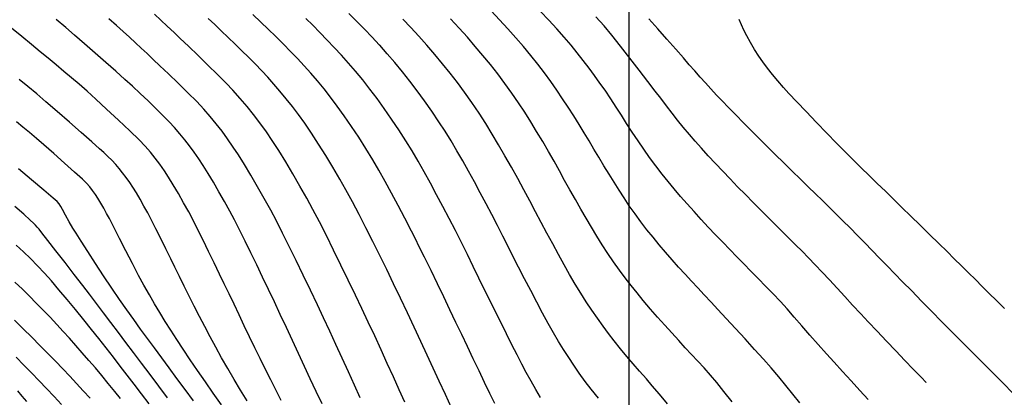
# Model space of a CAD drawing. Units: millimetres. Extents: x 792347 to 808895, y 7595946 to 7601082.
# Drawn here: x 794467 to 794520, y 7597906 to 7597926 of the extents above; entities that cross this region are included whole.
import ezdxf

# ---------------------------------------------------------------- set-up
doc = ezdxf.new("R2010")
doc.units = ezdxf.units.MM
doc.linetypes.add('CENTER2', pattern=[28.575, 19.05, -3.175, 3.175, -3.175])
doc.layers.get('0').update_dxf_attribs({"color": 2, "linetype": 'CONTINUOUS'})
for name, color, linetype in [('MALHA_COORDS_UTM', 7, 'CONTINUOUS'), ('TEXTO-5000', 2, 'CENTER2'), ('TOP-CURVA INTERMEDIARIA', 33, 'CONTINUOUS'), ('TOP-CURVA MESTRA', 34, 'CONTINUOUS'), ('TOP-CURVA MESTRA TXT', 34, 'CONTINUOUS')]:
    doc.layers.add(name, color=color, linetype=linetype)
doc.styles.get("Standard").update_dxf_attribs({"font": 'romans.shx'})
doc.dimstyles.new('MET-EST-A3', dxfattribs={"dimscale": 0, "dimtxt": 1.5, "dimasz": 1.35, "dimexe": 1.35, "dimexo": 1.5, "dimgap": 0.7, "dimtad": 1, "dimzin": 1, "dimtxsty": 'Standard', "dimblk": 'ARCHTICK', "dimcen": 1, "dimdle": 1.7, "dimclrd": 14, "dimclre": 14, "dimclrt": 14, "dimadec": 0, "dimazin": 0, "dimtfac": 0.64, "dimtix": 1, "dimtmove": 2, "dimatfit": 3, "dimfxl": 1, "dimtolj": 1, "dimtzin": 0, "dimlwd": -1, "dimlwe": -1, "dimarcsym": 0})

# ---------------------------------------------------------------- blocks, each defined once
blk = doc.blocks.new('_ArchTick')
at = {"color": 0, "const_width": 0.15}
blk.add_lwpolyline([(-0.5, -0.5), (0.5, 0.5)], dxfattribs=at)

msp = doc.modelspace()

# ---------------------------------------------------------------- linework, layer by layer
at = {"layer": 'MALHA_COORDS_UTM', "flags": 128}
msp.add_lwpolyline([(794500, 7600209.407), (794500, 7596500)], dxfattribs=at)
at = {"layer": 'TOP-CURVA INTERMEDIARIA', "lineweight": -2, "flags": 128}
for points, elevation in [([(794509.132, 7597905.597), (794508.76, 7597906.06), (794508.389, 7597906.524), (794508.004, 7597906.994), (794507.595, 7597907.478), (794507.187, 7597907.94), (794506.714, 7597908.465), (794506.205, 7597909.023), (794505.69, 7597909.584), (794505.195, 7597910.119), (794504.751, 7597910.599), (794504.387, 7597910.996), (794504.026, 7597911.385), (794503.678, 7597911.754), (794503.337, 7597912.116), (794502.998, 7597912.479), (794502.656, 7597912.854), (794502.306, 7597913.252), (794501.957, 7597913.66), (794501.618, 7597914.061), (794501.287, 7597914.461), (794500.963, 7597914.867), (794500.643, 7597915.282), (794500.324, 7597915.712), (794500.02, 7597916.145), (794499.738, 7597916.566), (794499.469, 7597916.983), (794499.206, 7597917.403), (794498.939, 7597917.835), (794498.66, 7597918.285), (794498.384, 7597918.739), (794498.122, 7597919.181), (794497.868, 7597919.617), (794497.612, 7597920.054), (794497.345, 7597920.498), (794497.058, 7597920.953), (794496.759, 7597921.415), (794496.458, 7597921.874), (794496.15, 7597922.332), (794495.831, 7597922.791), (794495.497, 7597923.253), (794495.141, 7597923.72), (794494.765, 7597924.19), (794494.371, 7597924.661), (794493.96, 7597925.134), (794493.534, 7597925.611), (794493.092, 7597926.093), (794492.638, 7597926.582)], 71), ([(794485.642, 7597905.864), (794485.332, 7597906.551), (794485.011, 7597907.261), (794484.682, 7597907.986), (794484.349, 7597908.717), (794484.015, 7597909.444), (794483.683, 7597910.158), (794483.357, 7597910.851), (794482.983, 7597911.636), (794482.602, 7597912.43), (794482.223, 7597913.215), (794481.852, 7597913.973), (794481.497, 7597914.687), (794481.165, 7597915.338), (794480.863, 7597915.909), (794480.52, 7597916.533), (794480.164, 7597917.164), (794479.807, 7597917.777), (794479.463, 7597918.352), (794479.144, 7597918.864), (794478.864, 7597919.291), (794478.561, 7597919.727), (794478.261, 7597920.136), (794477.955, 7597920.531), (794477.633, 7597920.923), (794477.285, 7597921.323), (794476.913, 7597921.719), (794476.439, 7597922.195), (794475.916, 7597922.705), (794475.397, 7597923.203), (794474.935, 7597923.642), (794474.583, 7597923.977), (794474.256, 7597924.288), (794473.944, 7597924.582), (794473.634, 7597924.87), (794473.318, 7597925.16), (794472.984, 7597925.462), (794472.615, 7597925.792), (794472.206, 7597926.154)], 79), ([(794488.025, 7597905.646), (794487.729, 7597906.301), (794487.416, 7597906.99), (794487.091, 7597907.706), (794486.757, 7597908.439), (794486.417, 7597909.18), (794486.075, 7597909.92), (794485.733, 7597910.649), (794485.395, 7597911.359), (794485.008, 7597912.163), (794484.615, 7597912.974), (794484.222, 7597913.774), (794483.838, 7597914.548), (794483.467, 7597915.279), (794483.117, 7597915.951), (794482.795, 7597916.548), (794482.426, 7597917.202), (794482.045, 7597917.859), (794481.662, 7597918.499), (794481.29, 7597919.099), (794480.942, 7597919.641), (794480.629, 7597920.103), (794480.285, 7597920.582), (794479.945, 7597921.031), (794479.597, 7597921.464), (794479.233, 7597921.894), (794478.841, 7597922.335), (794478.485, 7597922.712), (794478.027, 7597923.172), (794477.511, 7597923.678), (794476.977, 7597924.193), (794476.469, 7597924.68), (794476.027, 7597925.1), (794475.695, 7597925.417), (794475.338, 7597925.759), (794474.995, 7597926.084), (794474.657, 7597926.402)], 78), ([(794490.52, 7597905.342), (794490.195, 7597906.048), (794489.867, 7597906.759), (794489.545, 7597907.452), (794489.219, 7597908.151), (794488.879, 7597908.886), (794488.527, 7597909.646), (794488.166, 7597910.421), (794487.799, 7597911.2), (794487.43, 7597911.973), (794487.062, 7597912.729), (794486.691, 7597913.478), (794486.318, 7597914.228), (794485.946, 7597914.967), (794485.58, 7597915.683), (794485.223, 7597916.364), (794484.882, 7597916.998), (794484.559, 7597917.572), (794484.186, 7597918.206), (794483.803, 7597918.836), (794483.418, 7597919.447), (794483.041, 7597920.026), (794482.68, 7597920.558), (794482.345, 7597921.028), (794482.021, 7597921.457), (794481.69, 7597921.873), (794481.357, 7597922.273), (794481.027, 7597922.656), (794480.704, 7597923.02), (794480.392, 7597923.362), (794480.03, 7597923.742), (794479.673, 7597924.098), (794479.317, 7597924.442), (794478.956, 7597924.786), (794478.586, 7597925.143), (794478.22, 7597925.498), (794477.871, 7597925.836), (794477.526, 7597926.167)], 77), ([(794492.834, 7597905.574), (794492.573, 7597906.105), (794492.29, 7597906.691), (794491.992, 7597907.316), (794491.683, 7597907.963), (794491.372, 7597908.616), (794491.064, 7597909.257), (794490.754, 7597909.904), (794490.434, 7597910.578), (794490.105, 7597911.273), (794489.768, 7597911.979), (794489.425, 7597912.691), (794489.078, 7597913.401), (794488.728, 7597914.1), (794488.66, 7597914.233), (794488.375, 7597914.793), (794488.022, 7597915.482), (794487.67, 7597916.16), (794487.322, 7597916.819), (794486.98, 7597917.45), (794486.646, 7597918.045), (794486.322, 7597918.597), (794485.946, 7597919.21), (794485.562, 7597919.812), (794485.175, 7597920.396), (794484.792, 7597920.954), (794484.418, 7597921.476), (794484.06, 7597921.954), (794483.71, 7597922.399), (794483.355, 7597922.826), (794482.999, 7597923.237), (794482.643, 7597923.634), (794482.29, 7597924.017), (794481.942, 7597924.388), (794481.534, 7597924.81), (794481.133, 7597925.205), (794480.734, 7597925.588), (794480.33, 7597925.972), (794479.915, 7597926.371)], 76), ([(794498.368, 7597905.862), (794497.979, 7597906.338), (794497.66, 7597906.754), (794497.347, 7597907.189), (794497.056, 7597907.612), (794496.78, 7597908.031), (794496.511, 7597908.456), (794496.243, 7597908.894), (794495.969, 7597909.355), (794495.683, 7597909.857), (794495.383, 7597910.409), (794495.072, 7597910.998), (794494.753, 7597911.612), (794494.429, 7597912.239), (794494.103, 7597912.868), (794493.823, 7597913.411), (794493.542, 7597913.964), (794493.26, 7597914.526), (794492.973, 7597915.097), (794492.678, 7597915.673), (794492.375, 7597916.255), (794492.06, 7597916.841), (794491.742, 7597917.423), (794491.429, 7597917.991), (794491.118, 7597918.547), (794490.807, 7597919.091), (794490.494, 7597919.622), (794490.176, 7597920.14), (794489.85, 7597920.646), (794489.464, 7597921.217), (794489.078, 7597921.766), (794488.688, 7597922.296), (794488.295, 7597922.81), (794487.896, 7597923.312), (794487.491, 7597923.805), (794487.085, 7597924.28), (794486.683, 7597924.731), (794486.66, 7597924.756), (794486.281, 7597925.164), (794485.875, 7597925.589), (794485.463, 7597926.012), (794485.042, 7597926.442)], 74), ([(794502.064, 7597905.558), (794501.625, 7597906.069), (794501.239, 7597906.518), (794500.93, 7597906.881), (794500.572, 7597907.299), (794500.226, 7597907.695), (794499.888, 7597908.086), (794499.551, 7597908.489), (794499.208, 7597908.92), (794498.916, 7597909.305), (794498.619, 7597909.708), (794498.319, 7597910.127), (794498.018, 7597910.563), (794497.718, 7597911.012), (794497.421, 7597911.474), (794497.127, 7597911.957), (794496.832, 7597912.466), (794496.536, 7597912.996), (794496.236, 7597913.544), (794495.932, 7597914.105), (794495.622, 7597914.674), (794495.313, 7597915.247), (794495.009, 7597915.824), (794494.704, 7597916.408), (794494.393, 7597916.999), (794494.069, 7597917.6), (794493.726, 7597918.212), (794493.378, 7597918.819), (794493.039, 7597919.407), (794492.7, 7597919.98), (794492.354, 7597920.545), (794491.995, 7597921.107), (794491.614, 7597921.671), (794491.223, 7597922.221), (794490.835, 7597922.743), (794490.445, 7597923.246), (794490.047, 7597923.739), (794489.636, 7597924.231), (794489.207, 7597924.731), (794488.773, 7597925.221), (794488.346, 7597925.683), (794487.921, 7597926.128)], 73), ([(794505.509, 7597905.666), (794505.077, 7597906.209), (794504.689, 7597906.691), (794504.361, 7597907.084), (794504.018, 7597907.473), (794503.682, 7597907.838), (794503.349, 7597908.194), (794503.009, 7597908.555), (794502.658, 7597908.938), (794502.293, 7597909.341), (794501.916, 7597909.754), (794501.532, 7597910.181), (794501.145, 7597910.624), (794500.757, 7597911.086), (794500.437, 7597911.482), (794500.121, 7597911.881), (794499.806, 7597912.289), (794499.494, 7597912.708), (794499.183, 7597913.142), (794498.872, 7597913.593), (794498.57, 7597914.056), (794498.281, 7597914.522), (794497.999, 7597914.995), (794497.719, 7597915.477), (794497.435, 7597915.971), (794497.141, 7597916.479), (794496.848, 7597916.993), (794496.566, 7597917.503), (794496.287, 7597918.013), (794496.003, 7597918.527), (794495.707, 7597919.049), (794495.392, 7597919.583), (794495.07, 7597920.115), (794494.752, 7597920.635), (794494.431, 7597921.147), (794494.1, 7597921.658), (794493.752, 7597922.172), (794493.378, 7597922.695), (794492.989, 7597923.212), (794492.598, 7597923.709), (794492.201, 7597924.193), (794491.792, 7597924.674), (794491.367, 7597925.159), (794490.922, 7597925.657), (794490.469, 7597926.15)], 72), ([(794517.012, 7597905.552), (794516.655, 7597905.912), (794516.298, 7597906.271), (794515.934, 7597906.639), (794515.557, 7597907.026), (794515.183, 7597907.413), (794514.741, 7597907.874), (794514.256, 7597908.383), (794513.752, 7597908.912), (794513.255, 7597909.436), (794512.789, 7597909.929), (794512.38, 7597910.364), (794511.949, 7597910.827), (794511.528, 7597911.287), (794511.116, 7597911.738), (794510.716, 7597912.176), (794510.328, 7597912.596), (794509.953, 7597912.993), (794509.593, 7597913.363), (794509.246, 7597913.715), (794508.903, 7597914.056), (794508.559, 7597914.397), (794508.208, 7597914.745), (794507.843, 7597915.111), (794507.457, 7597915.499), (794507.053, 7597915.904), (794506.639, 7597916.32), (794506.22, 7597916.743), (794505.806, 7597917.166), (794505.404, 7597917.584), (794505.009, 7597918), (794504.616, 7597918.417), (794504.234, 7597918.827), (794503.869, 7597919.224), (794503.531, 7597919.601), (794503.227, 7597919.951), (794502.902, 7597920.344), (794502.6, 7597920.725), (794502.307, 7597921.105), (794502.011, 7597921.492), (794501.699, 7597921.896), (794501.406, 7597922.276), (794501.013, 7597922.792), (794500.553, 7597923.398), (794500.056, 7597924.045), (794499.555, 7597924.687), (794499.082, 7597925.278), (794498.669, 7597925.769), (794498.24, 7597926.247)], 69), ([(794520.474, 7597906.161), (794520.029, 7597906.617), (794519.611, 7597907.039), (794519.21, 7597907.442), (794518.816, 7597907.835), (794518.422, 7597908.227), (794518.019, 7597908.629), (794517.601, 7597909.05), (794517.187, 7597909.469), (794516.702, 7597909.962), (794516.174, 7597910.498), (794515.633, 7597911.05), (794515.106, 7597911.588), (794514.622, 7597912.081), (794514.211, 7597912.501), (794513.793, 7597912.931), (794513.387, 7597913.351), (794512.99, 7597913.762), (794512.599, 7597914.166), (794512.209, 7597914.565), (794511.817, 7597914.962), (794511.432, 7597915.346), (794511.061, 7597915.712), (794510.697, 7597916.068), (794510.332, 7597916.424), (794509.959, 7597916.788), (794509.571, 7597917.168), (794509.157, 7597917.575), (794508.719, 7597918.005), (794508.269, 7597918.447), (794507.817, 7597918.892), (794507.374, 7597919.33), (794506.953, 7597919.75), (794506.538, 7597920.166), (794506.119, 7597920.589), (794505.709, 7597921.005), (794505.322, 7597921.399), (794504.974, 7597921.759), (794504.679, 7597922.07), (794504.374, 7597922.401), (794504.087, 7597922.72), (794503.807, 7597923.036), (794503.524, 7597923.358), (794503.225, 7597923.695), (794502.909, 7597924.054), (794502.5, 7597924.524), (794502.032, 7597925.059), (794501.539, 7597925.617), (794501.058, 7597926.152)], 68), ([(794520.065, 7597910.659), (794519.644, 7597911.075), (794519.253, 7597911.462), (794518.879, 7597911.833), (794518.513, 7597912.196), (794518.147, 7597912.559), (794517.772, 7597912.929), (794517.38, 7597913.316), (794516.996, 7597913.693), (794516.55, 7597914.131), (794516.063, 7597914.609), (794515.558, 7597915.104), (794515.056, 7597915.596), (794514.579, 7597916.062), (794514.15, 7597916.483), (794513.698, 7597916.925), (794513.263, 7597917.347), (794512.838, 7597917.759), (794512.414, 7597918.173), (794511.982, 7597918.599), (794511.536, 7597919.047), (794511.092, 7597919.499), (794510.572, 7597920.033), (794510.016, 7597920.608), (794509.465, 7597921.182), (794508.961, 7597921.714), (794508.543, 7597922.16), (794508.255, 7597922.48), (794507.96, 7597922.826), (794507.674, 7597923.174), (794507.403, 7597923.516), (794507.158, 7597923.842), (794506.946, 7597924.142), (794506.711, 7597924.511), (794506.491, 7597924.887), (794506.299, 7597925.24), (794506.144, 7597925.539), (794506.015, 7597925.818), (794505.895, 7597926.105)], 67), ([(794481.421, 7597905.735), (794481.146, 7597906.273), (794480.868, 7597906.826), (794480.587, 7597907.392), (794480.302, 7597907.969), (794480.014, 7597908.554), (794479.727, 7597909.141), (794479.446, 7597909.727), (794479.171, 7597910.306), (794478.902, 7597910.876), (794478.639, 7597911.433), (794478.382, 7597911.973), (794478.131, 7597912.493), (794477.838, 7597913.096), (794477.542, 7597913.706), (794477.251, 7597914.303), (794476.972, 7597914.868), (794476.712, 7597915.381), (794476.48, 7597915.822), (794476.21, 7597916.309), (794475.931, 7597916.799), (794475.657, 7597917.265), (794475.402, 7597917.681), (794475.18, 7597918.021), (794474.934, 7597918.373), (794474.69, 7597918.701), (794474.434, 7597919.02), (794474.152, 7597919.343), (794473.835, 7597919.667), (794473.334, 7597920.153), (794472.728, 7597920.728), (794472.094, 7597921.321), (794471.511, 7597921.859), (794471.058, 7597922.271), (794470.633, 7597922.645), (794470.224, 7597922.996), (794469.816, 7597923.337), (794469.401, 7597923.681), (794468.965, 7597924.042), (794468.553, 7597924.381), (794468.078, 7597924.77), (794467.557, 7597925.194), (794467.007, 7597925.64)], 81), ([(794479.599, 7597905.711), (794479.25, 7597906.276), (794478.902, 7597906.855), (794478.563, 7597907.437), (794478.239, 7597908.01), (794477.929, 7597908.574), (794477.629, 7597909.13), (794477.338, 7597909.681), (794477.052, 7597910.226), (794476.772, 7597910.77), (794476.499, 7597911.314), (794476.236, 7597911.848), (794475.983, 7597912.365), (794475.744, 7597912.856), (794475.518, 7597913.314), (794475.253, 7597913.85), (794474.988, 7597914.392), (794474.732, 7597914.911), (794474.496, 7597915.382), (794474.288, 7597915.778), (794474.091, 7597916.134), (794473.887, 7597916.492), (794473.686, 7597916.833), (794473.5, 7597917.137), (794473.338, 7597917.386), (794473.147, 7597917.654), (794472.951, 7597917.913), (794472.76, 7597918.149), (794472.586, 7597918.353), (794472.376, 7597918.579), (794472.166, 7597918.788), (794471.941, 7597919.001), (794471.719, 7597919.201), (794471.299, 7597919.574), (794470.74, 7597920.067), (794470.106, 7597920.624), (794469.457, 7597921.19), (794468.854, 7597921.711), (794468.359, 7597922.133), (794467.881, 7597922.531), (794467.419, 7597922.909)], 82), ([(794478.225, 7597905.505), (794477.795, 7597906.12), (794477.37, 7597906.731), (794476.955, 7597907.331), (794476.558, 7597907.913), (794476.185, 7597908.47), (794475.842, 7597908.995), (794475.528, 7597909.489), (794475.23, 7597909.964), (794474.943, 7597910.432), (794474.661, 7597910.904), (794474.379, 7597911.388), (794474.09, 7597911.898), (794473.805, 7597912.422), (794473.473, 7597913.053), (794473.122, 7597913.733), (794472.781, 7597914.401), (794472.478, 7597914.997), (794472.24, 7597915.461), (794472.097, 7597915.734), (794471.938, 7597916.016), (794471.777, 7597916.295), (794471.626, 7597916.548), (794471.495, 7597916.751), (794471.345, 7597916.966), (794471.192, 7597917.165), (794471.02, 7597917.362), (794470.801, 7597917.572), (794470.383, 7597917.953), (794469.848, 7597918.433), (794469.277, 7597918.941), (794468.749, 7597919.405), (794468.347, 7597919.753), (794467.98, 7597920.06), (794467.627, 7597920.348), (794467.276, 7597920.629)], 83), ([(794476.731, 7597905.711), (794476.286, 7597906.317), (794475.851, 7597906.909), (794475.435, 7597907.478), (794475.038, 7597908.02), (794474.655, 7597908.539), (794474.281, 7597909.046), (794473.911, 7597909.549), (794473.541, 7597910.059), (794473.167, 7597910.584), (794472.783, 7597911.135), (794472.372, 7597911.741), (794471.934, 7597912.4), (794471.497, 7597913.067), (794471.088, 7597913.699), (794470.733, 7597914.253), (794470.459, 7597914.687), (794470.292, 7597914.956), (794470.099, 7597915.294), (794469.905, 7597915.652), (794469.745, 7597915.952), (794469.653, 7597916.116), (794469.56, 7597916.249), (794469.454, 7597916.372), (794469.238, 7597916.561), (794468.745, 7597916.981), (794468.089, 7597917.536), (794467.387, 7597918.13)], 84), ([(794474.361, 7597905.546), (794473.952, 7597906.086), (794473.562, 7597906.6), (794473.189, 7597907.093), (794472.823, 7597907.573), (794472.454, 7597908.052), (794472.075, 7597908.54), (794471.674, 7597909.045), (794471.294, 7597909.521), (794470.875, 7597910.044), (794470.433, 7597910.59), (794469.986, 7597911.136), (794469.55, 7597911.658), (794469.143, 7597912.132), (794468.782, 7597912.536), (794468.399, 7597912.939), (794468.022, 7597913.318), (794467.646, 7597913.681), (794467.265, 7597914.038)], 86), ([(794472.834, 7597905.831), (794472.531, 7597906.206), (794472.176, 7597906.642), (794471.831, 7597907.06), (794471.492, 7597907.468), (794471.149, 7597907.873), (794470.797, 7597908.281), (794470.449, 7597908.679), (794470.113, 7597909.056), (794469.779, 7597909.424), (794469.437, 7597909.795), (794469.074, 7597910.18), (794468.703, 7597910.567), (794468.338, 7597910.94), (794467.97, 7597911.308), (794467.593, 7597911.679), (794467.197, 7597912.064)], 87), ([(794471.213, 7597905.852), (794470.849, 7597906.252), (794470.49, 7597906.64), (794470.129, 7597907.026), (794469.756, 7597907.418), (794469.366, 7597907.825), (794468.956, 7597908.248), (794468.531, 7597908.68), (794468.093, 7597909.121), (794467.641, 7597909.57), (794467.178, 7597910.025)], 88), ([(794469.692, 7597905.522), (794469.29, 7597905.947), (794468.887, 7597906.37), (794468.484, 7597906.79), (794468.079, 7597907.209), (794467.67, 7597907.625), (794467.258, 7597908.039)], 89)]:
    msp.add_lwpolyline(points, dxfattribs=dict(at, elevation=elevation))
at = {"layer": 'TOP-CURVA MESTRA', "lineweight": -2, "flags": 128}
for points, elevation in [([(794512.78, 7597905.787), (794512.337, 7597906.266), (794511.871, 7597906.773), (794511.403, 7597907.284), (794510.956, 7597907.775), (794510.549, 7597908.226), (794510.107, 7597908.723), (794509.67, 7597909.224), (794509.243, 7597909.716), (794508.834, 7597910.188), (794508.447, 7597910.628), (794508.089, 7597911.023), (794507.689, 7597911.448), (794507.3, 7597911.848), (794506.915, 7597912.238), (794506.523, 7597912.635), (794506.115, 7597913.053), (794505.758, 7597913.422), (794505.388, 7597913.802), (794505.008, 7597914.193), (794504.624, 7597914.594), (794504.238, 7597915.002), (794503.855, 7597915.418), (794503.479, 7597915.834), (794503.112, 7597916.244), (794502.757, 7597916.649), (794502.414, 7597917.048), (794502.087, 7597917.442), (794501.776, 7597917.832), (794501.429, 7597918.288), (794501.106, 7597918.735), (794500.797, 7597919.18), (794500.492, 7597919.629), (794500.18, 7597920.091), (794499.876, 7597920.549), (794499.594, 7597920.992), (794499.318, 7597921.429), (794499.033, 7597921.869), (794498.724, 7597922.324), (794498.449, 7597922.715), (794498.164, 7597923.113), (794497.869, 7597923.516), (794497.562, 7597923.923), (794497.241, 7597924.333), (794496.905, 7597924.744), (794496.542, 7597925.169), (794496.145, 7597925.615), (794495.72, 7597926.076), (794495.276, 7597926.549)], 70), ([(794483.602, 7597905.546), (794483.288, 7597906.217), (794482.976, 7597906.882), (794482.663, 7597907.551), (794482.344, 7597908.239), (794482.021, 7597908.939), (794481.697, 7597909.64), (794481.375, 7597910.335), (794481.056, 7597911.015), (794480.744, 7597911.672), (794480.431, 7597912.323), (794480.114, 7597912.981), (794479.799, 7597913.633), (794479.491, 7597914.262), (794479.196, 7597914.854), (794478.921, 7597915.393), (794478.671, 7597915.865), (794478.388, 7597916.38), (794478.094, 7597916.9), (794477.8, 7597917.407), (794477.516, 7597917.881), (794477.253, 7597918.304), (794477.022, 7597918.656), (794476.772, 7597919.016), (794476.524, 7597919.354), (794476.272, 7597919.679), (794476.006, 7597920.003), (794475.719, 7597920.333), (794475.435, 7597920.638), (794475.095, 7597920.985), (794474.714, 7597921.36), (794474.306, 7597921.753), (794473.886, 7597922.149), (794473.47, 7597922.538), (794473.069, 7597922.906), (794472.586, 7597923.342), (794472.048, 7597923.82), (794471.484, 7597924.318), (794470.921, 7597924.81), (794470.386, 7597925.273), (794469.909, 7597925.682), (794469.408, 7597926.104)], 80), ([(794495.281, 7597905.89), (794495.029, 7597906.323), (794494.777, 7597906.769), (794494.518, 7597907.236), (794494.279, 7597907.678), (794494.022, 7597908.176), (794493.749, 7597908.716), (794493.464, 7597909.287), (794493.172, 7597909.877), (794492.877, 7597910.472), (794492.583, 7597911.063), (794492.288, 7597911.658), (794491.988, 7597912.271), (794491.682, 7597912.9), (794491.37, 7597913.538), (794491.052, 7597914.182), (794490.726, 7597914.828), (794490.394, 7597915.471), (794490.058, 7597916.108), (794489.725, 7597916.737), (794489.394, 7597917.354), (794489.064, 7597917.955), (794488.737, 7597918.536), (794488.411, 7597919.093), (794488.086, 7597919.622), (794487.705, 7597920.214), (794487.356, 7597920.735), (794487.32, 7597920.789), (794486.931, 7597921.346), (794486.543, 7597921.882), (794486.157, 7597922.394), (794485.776, 7597922.88), (794485.398, 7597923.34), (794485.019, 7597923.779), (794484.64, 7597924.201), (794484.259, 7597924.611), (794483.877, 7597925.014), (794483.492, 7597925.415), (794483.112, 7597925.802), (794482.74, 7597926.169)], 75), ([(794475.352, 7597905.864), (794474.88, 7597906.497), (794474.415, 7597907.119), (794473.964, 7597907.721), (794473.537, 7597908.289), (794473.127, 7597908.836), (794472.721, 7597909.375), (794472.322, 7597909.905), (794471.93, 7597910.423), (794471.547, 7597910.927), (794471.176, 7597911.415), (794470.817, 7597911.885), (794470.367, 7597912.471), (794469.872, 7597913.114), (794469.384, 7597913.745), (794468.956, 7597914.296), (794468.641, 7597914.7), (794468.49, 7597914.891), (794468.391, 7597915.005), (794468.293, 7597915.111), (794468.187, 7597915.218), (794468.018, 7597915.372), (794467.665, 7597915.689), (794467.188, 7597916.116)], 85), ([(794467.83, 7597905.674), (794467.586, 7597905.965), (794467.344, 7597906.249)], 90)]:
    msp.add_lwpolyline(points, dxfattribs=dict(at, elevation=elevation))

# ---------------------------------------------------------------- leaders
at = {"layer": 'TEXTO-5000', "linetype": 'ByBlock'}
msp.add_leader([(794564.928, 7597952.754, -127), (794407.062, 7597930.173, -127), (794396.869, 7597921.73, -127)], dimstyle='MET-EST-A3', override={"dimscale": 5, "dimasz": 1, "dimldrblk": 'DOT', "dimfxl": 1.7}, dxfattribs=at)

# ---------------------------------------------------------------- next in the draw order: wipeouts: each hides what was drawn before it
at = {"linetype": 'Continuous'}
msp.add_wipeout([(794525.943, 7597897.193), (794517.67, 7597908.042), (794510.514, 7597902.584), (794518.786, 7597891.736)], dxfattribs=at).translate(0, 0, 70).dxf.layer = 'TOP-CURVA MESTRA TXT'

doc.saveas('drawing.dxf')
